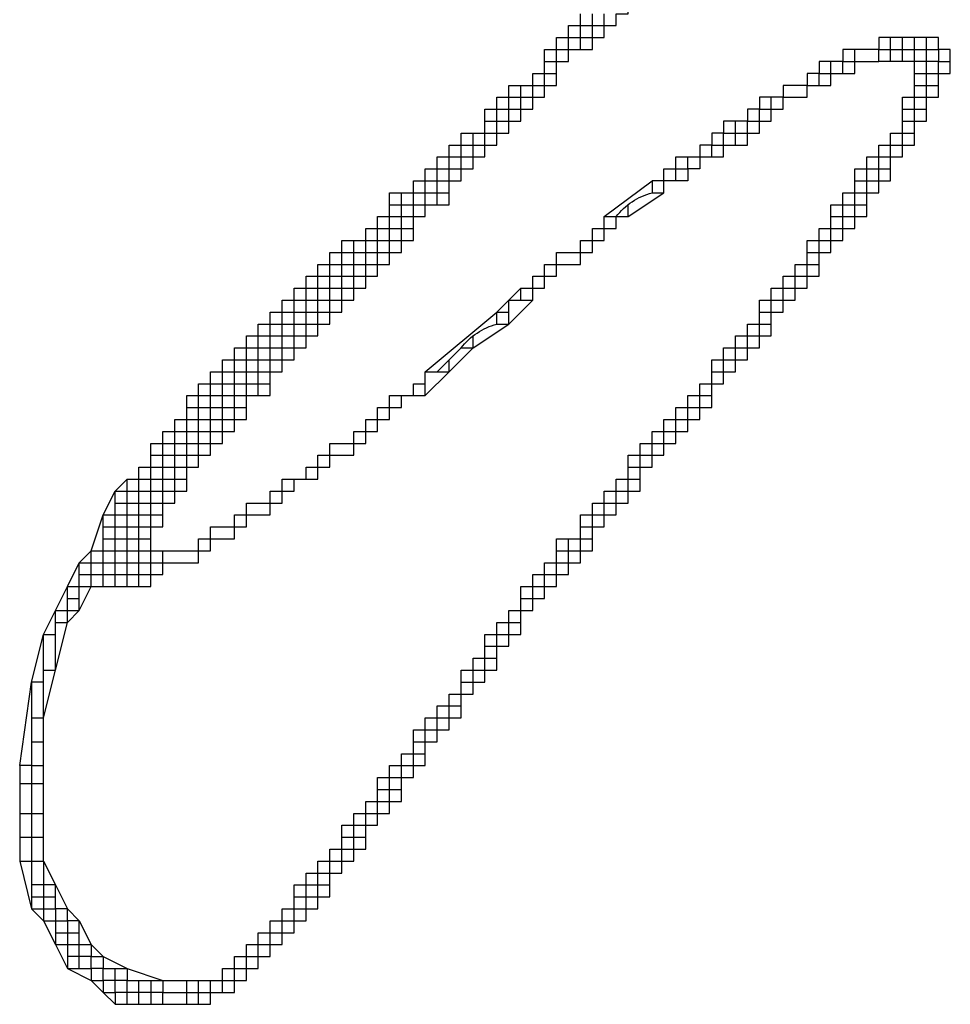
# Model space of a CAD drawing. Extents: x 1073267 to 3357714, y 298596 to 1101993.
# Drawn here: x 1612038 to 1612334, y 380882 to 381195 of the extents above; entities that cross this region are included whole.
import ezdxf

# ---------------------------------------------------------------- set-up
doc = ezdxf.new("R2010")
doc.units = 0
doc.header["$MEASUREMENT"] = 0
doc.layers.get('0').update_dxf_attribs({"linetype": 'CONTINUOUS'})
doc.layers.add('C-SHEET-TTLB', color=11, linetype='CONTINUOUS')

# ---------------------------------------------------------------- blocks, each defined once
blk = doc.blocks.new('钱宝留')
at = {"color": 211, "lineweight": 30}
for p, q in [((-52462.71, 1507376.37), (-52447.51, 1507387.77)), ((-52455.11, 1507376.37), (-52443.71, 1507383.97)), ((-52493.11, 1507349.77), (-52489.31, 1507353.57)), ((-52496.91, 1507345.97), (-52493.11, 1507349.77)), ((-52493.11, 1507342.17), (-52485.51, 1507349.77)), ((-52519.71, 1507326.97), (-52496.91, 1507345.97)), ((-52504.51, 1507334.57), (-52493.11, 1507342.17)), ((-52512.11, 1507326.97), (-52504.51, 1507334.57)), ((-52519.71, 1507319.37), (-52512.11, 1507326.97)), ((-52618.51, 1507288.97), (-52614.71, 1507292.77)), ((-52622.31, 1507281.37), (-52618.51, 1507288.97)), ((-52626.11, 1507269.97), (-52622.31, 1507281.37)), ((-52629.91, 1507266.17), (-52626.11, 1507269.97)), ((-52633.71, 1507258.57), (-52629.91, 1507266.17)), ((-52637.51, 1507250.97), (-52633.71, 1507258.57)), ((-52629.91, 1507250.97), (-52626.11, 1507258.57)), ((-52641.31, 1507243.37), (-52637.51, 1507250.97)), ((-52633.71, 1507247.17), (-52629.91, 1507250.97)), ((-52637.51, 1507231.97), (-52633.71, 1507247.17)), ((-52645.11, 1507228.17), (-52641.31, 1507243.37)), ((-52641.31, 1507216.77), (-52637.51, 1507231.97)), ((-52648.91, 1507201.57), (-52645.11, 1507228.17)), ((-52641.31, 1507171.17), (-52641.31, 1507216.77)), ((-52645.11, 1507209.17), (-52641.31, 1507209.17)), ((-52645.11, 1507201.57), (-52641.31, 1507201.57)), ((-52648.91, 1507195.87), (-52641.31, 1507195.87)), ((-52648.91, 1507186.37), (-52641.31, 1507186.37)), ((-52648.91, 1507178.77), (-52641.31, 1507178.77)), ((-52648.91, 1507171.17), (-52645.11, 1507155.97)), ((-52641.31, 1507171.17), (-52637.51, 1507163.57)), ((-52637.51, 1507163.57), (-52633.71, 1507155.97)), ((-52645.11, 1507155.97), (-52641.31, 1507152.17)), ((-52633.71, 1507155.97), (-52629.91, 1507152.17)), ((-52641.31, 1507152.17), (-52637.51, 1507144.57)), ((-52629.91, 1507152.17), (-52626.11, 1507144.57)), ((-52637.51, 1507144.57), (-52633.71, 1507136.97)), ((-52626.11, 1507144.57), (-52622.31, 1507140.77)), ((-52622.31, 1507140.77), (-52614.71, 1507136.97)), ((-52633.71, 1507136.97), (-52626.11, 1507133.17)), ((-52614.71, 1507136.97), (-52603.31, 1507133.17)), ((-52626.11, 1507133.17), (-52622.31, 1507129.37)), ((-52603.31, 1507133.17), (-52595.71, 1507133.17)), ((-52622.31, 1507129.37), (-52618.51, 1507125.57))]:
    blk.add_line(p, q, dxfattribs=at)
for points in [[(-52622.31, 1507258.57), (-52622.31, 1507262.37), (-52622.31, 1507266.17), (-52622.31, 1507269.97), (-52622.31, 1507273.77), (-52622.31, 1507277.57), (-52622.31, 1507281.37), (-52618.51, 1507281.37), (-52618.51, 1507285.17), (-52618.51, 1507288.97), (-52614.71, 1507288.97), (-52614.71, 1507292.77), (-52610.91, 1507292.77), (-52610.91, 1507296.57), (-52607.11, 1507296.57), (-52607.11, 1507300.37), (-52607.11, 1507304.17), (-52603.31, 1507304.17), (-52603.31, 1507307.97), (-52599.51, 1507307.97), (-52599.51, 1507311.77), (-52595.71, 1507311.77), (-52595.71, 1507315.57), (-52595.71, 1507319.37), (-52591.91, 1507319.37), (-52591.91, 1507323.17), (-52588.11, 1507323.17), (-52588.11, 1507326.97), (-52584.31, 1507326.97), (-52584.31, 1507330.77), (-52580.51, 1507330.77), (-52580.51, 1507334.57), (-52576.71, 1507334.57), (-52576.71, 1507338.37), (-52572.91, 1507338.37), (-52572.91, 1507342.17), (-52569.11, 1507342.17), (-52569.11, 1507345.97), (-52565.31, 1507345.97), (-52565.31, 1507349.77), (-52561.51, 1507349.77), (-52561.51, 1507353.57), (-52557.71, 1507353.57), (-52557.71, 1507357.37), (-52553.91, 1507357.37), (-52553.91, 1507361.17), (-52550.11, 1507361.17), (-52550.11, 1507364.97), (-52546.31, 1507364.97), (-52546.31, 1507368.77), (-52538.71, 1507368.77), (-52538.71, 1507372.57), (-52534.91, 1507372.57), (-52534.91, 1507376.37), (-52531.11, 1507376.37), (-52531.11, 1507380.17), (-52531.11, 1507383.97), (-52523.51, 1507383.97), (-52523.51, 1507387.77), (-52519.71, 1507387.77), (-52519.71, 1507391.57), (-52515.91, 1507391.57), (-52515.91, 1507395.37), (-52512.11, 1507395.37), (-52512.11, 1507399.17), (-52508.31, 1507399.17), (-52508.31, 1507402.97), (-52500.71, 1507402.97), (-52500.71, 1507406.77), (-52500.71, 1507410.57), (-52496.91, 1507410.57), (-52496.91, 1507414.37), (-52493.11, 1507414.37), (-52493.11, 1507418.17), (-52485.51, 1507418.17), (-52481.71, 1507418.17), (-52477.91, 1507418.17), (-52477.91, 1507421.97), (-52477.91, 1507425.77), (-52474.11, 1507425.77), (-52474.11, 1507429.57), (-52474.11, 1507433.37), (-52470.31, 1507433.37), (-52470.31, 1507437.17), (-52466.51, 1507437.17), (-52466.51, 1507440.97)], [(-52572.91, 1507319.37), (-52569.11, 1507319.37), (-52569.11, 1507323.17), (-52569.11, 1507326.97), (-52565.31, 1507326.97), (-52565.31, 1507330.77), (-52561.51, 1507330.77), (-52561.51, 1507334.57), (-52557.71, 1507334.57), (-52557.71, 1507338.37), (-52553.91, 1507338.37), (-52553.91, 1507342.17), (-52550.11, 1507342.17), (-52550.11, 1507345.97), (-52546.31, 1507345.97), (-52546.31, 1507349.77), (-52542.51, 1507349.77), (-52542.51, 1507353.57), (-52538.71, 1507353.57), (-52538.71, 1507357.37), (-52534.91, 1507357.37), (-52534.91, 1507361.17), (-52531.11, 1507361.17), (-52531.11, 1507364.97), (-52527.31, 1507364.97), (-52527.31, 1507368.77), (-52523.51, 1507368.77), (-52523.51, 1507372.57), (-52523.51, 1507376.37), (-52523.51, 1507380.17), (-52523.51, 1507383.97), (-52519.71, 1507383.97), (-52519.71, 1507387.77), (-52515.91, 1507387.77), (-52515.91, 1507391.57), (-52512.11, 1507391.57), (-52512.11, 1507395.37), (-52508.31, 1507395.37), (-52508.31, 1507399.17), (-52504.51, 1507399.17), (-52500.71, 1507399.17), (-52500.71, 1507402.97), (-52496.91, 1507402.97), (-52496.91, 1507406.77), (-52496.91, 1507410.57), (-52493.11, 1507410.57), (-52493.11, 1507414.37), (-52489.31, 1507414.37), (-52485.51, 1507414.37), (-52485.51, 1507418.17), (-52485.51, 1507421.97), (-52481.71, 1507421.97), (-52481.71, 1507425.77), (-52481.71, 1507429.57), (-52477.91, 1507429.57), (-52477.91, 1507433.37), (-52474.11, 1507433.37), (-52474.11, 1507437.17), (-52470.31, 1507437.17), (-52470.31, 1507440.97)], [(-52481.71, 1507425.77), (-52477.91, 1507425.77), (-52477.91, 1507429.57), (-52474.11, 1507429.57), (-52470.31, 1507429.57), (-52470.31, 1507433.37), (-52466.51, 1507433.37), (-52466.51, 1507437.17), (-52462.71, 1507437.17), (-52462.71, 1507440.97)], [(-52470.31, 1507429.57), (-52466.51, 1507429.57), (-52466.51, 1507433.37), (-52462.71, 1507433.37), (-52462.71, 1507437.17), (-52458.91, 1507437.17), (-52458.91, 1507440.97), (-52455.11, 1507440.97), (-52455.11, 1507444.77), (-52455.11, 1507448.57), (-52451.31, 1507448.57), (-52447.51, 1507448.57), (-52447.51, 1507452.37), (-52447.51, 1507456.17), (-52447.51, 1507459.97), (-52447.51, 1507463.77)], [(-52477.91, 1507269.97), (-52474.11, 1507269.97), (-52470.31, 1507269.97), (-52470.31, 1507273.77), (-52470.31, 1507277.57), (-52470.31, 1507281.37), (-52466.51, 1507281.37), (-52466.51, 1507285.17), (-52462.71, 1507285.17), (-52462.71, 1507288.97), (-52458.91, 1507288.97), (-52458.91, 1507292.77), (-52455.11, 1507292.77), (-52455.11, 1507296.57), (-52455.11, 1507300.37), (-52451.31, 1507300.37), (-52451.31, 1507304.17), (-52447.51, 1507304.17), (-52447.51, 1507307.97), (-52443.71, 1507307.97), (-52443.71, 1507311.77), (-52439.91, 1507311.77), (-52439.91, 1507315.57), (-52436.11, 1507315.57), (-52436.11, 1507319.37), (-52432.31, 1507319.37), (-52432.31, 1507323.17), (-52428.51, 1507323.17), (-52428.51, 1507326.97), (-52428.51, 1507330.77), (-52424.71, 1507330.77), (-52424.71, 1507334.57), (-52420.91, 1507334.57), (-52420.91, 1507338.37), (-52417.11, 1507338.37), (-52417.11, 1507342.17), (-52413.31, 1507342.17), (-52413.31, 1507345.97), (-52413.31, 1507349.77), (-52409.51, 1507349.77), (-52409.51, 1507353.57), (-52405.71, 1507353.57), (-52405.71, 1507357.37), (-52401.91, 1507357.37), (-52401.91, 1507361.17), (-52398.11, 1507361.17), (-52398.11, 1507364.97), (-52398.11, 1507368.77), (-52394.31, 1507368.77), (-52394.31, 1507372.57), (-52390.51, 1507372.57), (-52386.71, 1507372.57), (-52386.71, 1507376.37), (-52386.71, 1507380.17), (-52382.91, 1507380.17), (-52382.91, 1507383.97), (-52379.11, 1507383.97), (-52375.31, 1507383.97), (-52375.31, 1507387.77), (-52371.51, 1507387.77), (-52371.51, 1507391.57), (-52371.51, 1507395.37), (-52371.51, 1507399.17), (-52367.71, 1507399.17), (-52363.91, 1507399.17), (-52363.91, 1507402.97), (-52363.91, 1507406.77), (-52363.91, 1507410.57), (-52363.91, 1507414.37), (-52363.91, 1507418.17), (-52363.91, 1507421.97), (-52363.91, 1507425.77), (-52363.91, 1507429.57), (-52363.91, 1507433.37)], [(-52390.51, 1507376.37), (-52386.71, 1507376.37), (-52382.91, 1507376.37), (-52379.11, 1507376.37), (-52379.11, 1507380.17), (-52379.11, 1507383.97), (-52379.11, 1507387.77), (-52375.31, 1507387.77), (-52375.31, 1507391.57), (-52375.31, 1507395.37), (-52375.31, 1507399.17), (-52371.51, 1507399.17), (-52371.51, 1507402.97), (-52367.71, 1507402.97), (-52367.71, 1507406.77), (-52367.71, 1507410.57), (-52367.71, 1507414.37), (-52363.91, 1507414.37), (-52360.11, 1507414.37), (-52356.31, 1507414.37), (-52356.31, 1507418.17), (-52356.31, 1507421.97), (-52352.51, 1507421.97), (-52352.51, 1507425.77), (-52352.51, 1507429.57), (-52356.31, 1507429.57), (-52356.31, 1507433.37), (-52375.31, 1507433.37), (-52375.31, 1507429.57), (-52386.71, 1507429.57), (-52386.71, 1507425.77), (-52394.31, 1507425.77), (-52394.31, 1507421.97), (-52398.11, 1507421.97), (-52398.11, 1507418.17), (-52405.71, 1507418.17), (-52405.71, 1507414.37), (-52413.31, 1507414.37), (-52413.31, 1507410.57), (-52417.11, 1507410.57), (-52417.11, 1507406.77), (-52424.71, 1507406.77), (-52424.71, 1507402.97), (-52428.51, 1507402.97), (-52428.51, 1507399.17), (-52432.31, 1507399.17), (-52432.31, 1507395.37), (-52432.31, 1507391.57), (-52436.11, 1507391.57), (-52436.11, 1507387.77), (-52439.91, 1507387.77), (-52443.71, 1507387.77), (-52447.51, 1507387.77), (-52447.51, 1507383.97)], [(-52371.51, 1507425.77), (-52371.51, 1507429.57), (-52371.51, 1507433.37)], [(-52367.71, 1507425.77), (-52367.71, 1507429.57), (-52367.71, 1507433.37)], [(-52367.71, 1507406.77), (-52363.91, 1507406.77), (-52360.11, 1507406.77), (-52360.11, 1507410.57), (-52360.11, 1507414.37), (-52360.11, 1507418.17), (-52360.11, 1507421.97), (-52360.11, 1507425.77), (-52360.11, 1507429.57), (-52360.11, 1507433.37)], [(-52386.71, 1507421.97), (-52386.71, 1507425.77), (-52382.91, 1507425.77), (-52382.91, 1507429.57)], [(-52394.31, 1507418.17), (-52394.31, 1507421.97), (-52390.51, 1507421.97), (-52390.51, 1507425.77)], [(-52363.91, 1507421.97), (-52360.11, 1507421.97), (-52356.31, 1507421.97), (-52356.31, 1507425.77), (-52360.11, 1507425.77), (-52363.91, 1507425.77), (-52367.71, 1507425.77), (-52371.51, 1507425.77), (-52375.31, 1507425.77)], [(-52515.91, 1507380.17), (-52512.11, 1507380.17), (-52512.11, 1507383.97), (-52512.11, 1507387.77), (-52508.31, 1507387.77), (-52508.31, 1507391.57), (-52504.51, 1507391.57), (-52504.51, 1507395.37), (-52500.71, 1507395.37), (-52500.71, 1507399.17), (-52496.91, 1507399.17), (-52496.91, 1507402.97), (-52493.11, 1507402.97), (-52493.11, 1507406.77), (-52489.31, 1507406.77), (-52489.31, 1507410.57), (-52485.51, 1507410.57), (-52485.51, 1507414.37), (-52481.71, 1507414.37), (-52481.71, 1507418.17), (-52481.71, 1507421.97), (-52477.91, 1507421.97)], [(-52500.71, 1507406.77), (-52496.91, 1507406.77), (-52493.11, 1507406.77), (-52493.11, 1507410.57), (-52489.31, 1507410.57), (-52489.31, 1507414.37), (-52489.31, 1507418.17)], [(-52363.91, 1507418.17), (-52360.11, 1507418.17), (-52356.31, 1507418.17)], [(-52428.51, 1507395.37), (-52428.51, 1507399.17), (-52424.71, 1507399.17), (-52420.91, 1507399.17), (-52417.11, 1507399.17), (-52417.11, 1507402.97), (-52417.11, 1507406.77), (-52413.31, 1507406.77), (-52413.31, 1507410.57), (-52409.51, 1507410.57), (-52409.51, 1507414.37)], [(-52367.71, 1507410.57), (-52363.91, 1507410.57), (-52360.11, 1507410.57)], [(-52420.91, 1507399.17), (-52420.91, 1507402.97), (-52420.91, 1507406.77)], [(-52618.51, 1507258.57), (-52618.51, 1507262.37), (-52618.51, 1507266.17), (-52618.51, 1507269.97), (-52618.51, 1507273.77), (-52618.51, 1507277.57), (-52618.51, 1507281.37), (-52614.71, 1507281.37), (-52614.71, 1507285.17), (-52614.71, 1507288.97), (-52610.91, 1507288.97), (-52610.91, 1507292.77), (-52607.11, 1507292.77), (-52607.11, 1507296.57), (-52603.31, 1507296.57), (-52603.31, 1507300.37), (-52603.31, 1507304.17), (-52599.51, 1507304.17), (-52599.51, 1507307.97), (-52595.71, 1507307.97), (-52595.71, 1507311.77), (-52591.91, 1507311.77), (-52591.91, 1507315.57), (-52591.91, 1507319.37), (-52588.11, 1507319.37), (-52588.11, 1507323.17), (-52584.31, 1507323.17), (-52584.31, 1507326.97), (-52580.51, 1507326.97), (-52580.51, 1507330.77), (-52576.71, 1507330.77), (-52576.71, 1507334.57), (-52572.91, 1507334.57), (-52572.91, 1507338.37), (-52569.11, 1507338.37), (-52569.11, 1507342.17), (-52565.31, 1507342.17), (-52565.31, 1507345.97), (-52561.51, 1507345.97), (-52561.51, 1507349.77), (-52557.71, 1507349.77), (-52557.71, 1507353.57), (-52553.91, 1507353.57), (-52553.91, 1507357.37), (-52550.11, 1507357.37), (-52550.11, 1507361.17), (-52546.31, 1507361.17), (-52546.31, 1507364.97), (-52542.51, 1507364.97), (-52538.71, 1507364.97), (-52538.71, 1507368.77), (-52534.91, 1507368.77), (-52534.91, 1507372.57), (-52531.11, 1507372.57), (-52531.11, 1507376.37), (-52527.31, 1507376.37), (-52523.51, 1507376.37), (-52519.71, 1507376.37), (-52519.71, 1507380.17), (-52519.71, 1507383.97), (-52515.91, 1507383.97), (-52515.91, 1507387.77), (-52512.11, 1507387.77), (-52512.11, 1507391.57), (-52508.31, 1507391.57), (-52508.31, 1507395.37), (-52504.51, 1507395.37), (-52504.51, 1507399.17), (-52504.51, 1507402.97)], [(-52428.51, 1507326.97), (-52424.71, 1507326.97), (-52424.71, 1507330.77), (-52420.91, 1507330.77), (-52420.91, 1507334.57), (-52417.11, 1507334.57), (-52417.11, 1507338.37), (-52413.31, 1507338.37), (-52409.51, 1507338.37), (-52409.51, 1507342.17), (-52409.51, 1507345.97), (-52409.51, 1507349.77), (-52405.71, 1507349.77), (-52405.71, 1507353.57), (-52401.91, 1507353.57), (-52401.91, 1507357.37), (-52398.11, 1507357.37), (-52394.31, 1507357.37), (-52394.31, 1507361.17), (-52394.31, 1507364.97), (-52394.31, 1507368.77), (-52390.51, 1507368.77), (-52390.51, 1507372.57), (-52390.51, 1507376.37), (-52390.51, 1507380.17), (-52386.71, 1507380.17), (-52386.71, 1507383.97), (-52382.91, 1507383.97), (-52382.91, 1507387.77), (-52382.91, 1507391.57), (-52379.11, 1507391.57), (-52379.11, 1507395.37), (-52375.31, 1507395.37), (-52371.51, 1507395.37), (-52367.71, 1507395.37), (-52367.71, 1507399.17), (-52367.71, 1507402.97), (-52363.91, 1507402.97)], [(-52439.91, 1507387.77), (-52439.91, 1507391.57), (-52436.11, 1507391.57), (-52436.11, 1507395.37)], [(-52382.91, 1507387.77), (-52379.11, 1507387.77), (-52379.11, 1507391.57), (-52375.31, 1507391.57), (-52371.51, 1507391.57)], [(-52610.91, 1507258.57), (-52610.91, 1507262.37), (-52610.91, 1507266.17), (-52610.91, 1507269.97), (-52610.91, 1507273.77), (-52610.91, 1507277.57), (-52610.91, 1507281.37), (-52607.11, 1507281.37), (-52607.11, 1507285.17), (-52607.11, 1507288.97), (-52603.31, 1507288.97), (-52603.31, 1507292.77), (-52599.51, 1507292.77), (-52599.51, 1507296.57), (-52595.71, 1507296.57), (-52595.71, 1507300.37), (-52595.71, 1507304.17), (-52591.91, 1507304.17), (-52591.91, 1507307.97), (-52588.11, 1507307.97), (-52588.11, 1507311.77), (-52584.31, 1507311.77), (-52584.31, 1507315.57), (-52584.31, 1507319.37), (-52580.51, 1507319.37), (-52580.51, 1507323.17), (-52576.71, 1507323.17), (-52576.71, 1507326.97), (-52572.91, 1507326.97), (-52572.91, 1507330.77), (-52569.11, 1507330.77), (-52569.11, 1507334.57), (-52565.31, 1507334.57), (-52565.31, 1507338.37), (-52561.51, 1507338.37), (-52561.51, 1507342.17), (-52557.71, 1507342.17), (-52557.71, 1507345.97), (-52553.91, 1507345.97), (-52553.91, 1507349.77), (-52550.11, 1507349.77), (-52550.11, 1507353.57), (-52546.31, 1507353.57), (-52546.31, 1507357.37), (-52542.51, 1507357.37), (-52538.71, 1507357.37), (-52538.71, 1507361.17), (-52534.91, 1507361.17), (-52534.91, 1507364.97), (-52531.11, 1507364.97), (-52531.11, 1507368.77), (-52527.31, 1507368.77), (-52527.31, 1507372.57), (-52527.31, 1507376.37), (-52527.31, 1507380.17), (-52527.31, 1507383.97)], [(-52531.11, 1507380.17), (-52527.31, 1507380.17), (-52523.51, 1507380.17), (-52519.71, 1507380.17), (-52515.91, 1507380.17), (-52515.91, 1507383.97), (-52512.11, 1507383.97)], [(-52489.31, 1507349.77), (-52489.31, 1507353.57), (-52485.51, 1507353.57), (-52485.51, 1507357.37), (-52481.71, 1507357.37), (-52481.71, 1507361.17), (-52477.91, 1507361.17), (-52474.11, 1507361.17), (-52470.31, 1507361.17), (-52470.31, 1507364.97), (-52466.51, 1507364.97), (-52466.51, 1507368.77), (-52462.71, 1507368.77), (-52462.71, 1507372.57), (-52458.91, 1507372.57), (-52458.91, 1507376.37), (-52455.11, 1507376.37), (-52455.11, 1507380.17)], [(-52398.11, 1507364.97), (-52394.31, 1507364.97), (-52390.51, 1507364.97), (-52390.51, 1507368.77), (-52386.71, 1507368.77), (-52386.71, 1507372.57), (-52382.91, 1507372.57), (-52382.91, 1507376.37), (-52382.91, 1507380.17), (-52379.11, 1507380.17)], [(-52614.71, 1507258.57), (-52614.71, 1507262.37), (-52614.71, 1507266.17), (-52614.71, 1507269.97), (-52614.71, 1507273.77), (-52614.71, 1507277.57), (-52614.71, 1507281.37), (-52610.91, 1507281.37), (-52610.91, 1507285.17), (-52610.91, 1507288.97), (-52607.11, 1507288.97), (-52607.11, 1507292.77), (-52603.31, 1507292.77), (-52603.31, 1507296.57), (-52599.51, 1507296.57), (-52599.51, 1507300.37), (-52599.51, 1507304.17), (-52595.71, 1507304.17), (-52595.71, 1507307.97), (-52591.91, 1507307.97), (-52591.91, 1507311.77), (-52588.11, 1507311.77), (-52588.11, 1507315.57), (-52588.11, 1507319.37), (-52584.31, 1507319.37), (-52584.31, 1507323.17), (-52580.51, 1507323.17), (-52580.51, 1507326.97), (-52576.71, 1507326.97), (-52576.71, 1507330.77), (-52572.91, 1507330.77), (-52572.91, 1507334.57), (-52569.11, 1507334.57), (-52569.11, 1507338.37), (-52565.31, 1507338.37), (-52565.31, 1507342.17), (-52561.51, 1507342.17), (-52561.51, 1507345.97), (-52557.71, 1507345.97), (-52557.71, 1507349.77), (-52553.91, 1507349.77), (-52553.91, 1507353.57), (-52550.11, 1507353.57), (-52550.11, 1507357.37), (-52546.31, 1507357.37), (-52546.31, 1507361.17), (-52542.51, 1507361.17), (-52538.71, 1507361.17), (-52538.71, 1507364.97), (-52534.91, 1507364.97), (-52534.91, 1507368.77), (-52531.11, 1507368.77), (-52531.11, 1507372.57), (-52527.31, 1507372.57), (-52523.51, 1507372.57)], [(-52607.11, 1507300.37), (-52603.31, 1507300.37), (-52599.51, 1507300.37), (-52595.71, 1507300.37), (-52591.91, 1507300.37), (-52591.91, 1507304.17), (-52588.11, 1507304.17), (-52588.11, 1507307.97), (-52584.31, 1507307.97), (-52584.31, 1507311.77), (-52580.51, 1507311.77), (-52580.51, 1507315.57), (-52580.51, 1507319.37), (-52576.71, 1507319.37), (-52576.71, 1507323.17), (-52572.91, 1507323.17), (-52572.91, 1507326.97), (-52569.11, 1507326.97), (-52569.11, 1507330.77), (-52565.31, 1507330.77), (-52565.31, 1507334.57), (-52561.51, 1507334.57), (-52561.51, 1507338.37), (-52557.71, 1507338.37), (-52557.71, 1507342.17), (-52553.91, 1507342.17), (-52553.91, 1507345.97), (-52550.11, 1507345.97), (-52550.11, 1507349.77), (-52546.31, 1507349.77), (-52546.31, 1507353.57), (-52542.51, 1507353.57), (-52542.51, 1507357.37), (-52542.51, 1507361.17), (-52542.51, 1507364.97), (-52542.51, 1507368.77)], [(-52413.31, 1507345.97), (-52409.51, 1507345.97), (-52405.71, 1507345.97), (-52405.71, 1507349.77), (-52401.91, 1507349.77), (-52401.91, 1507353.57), (-52398.11, 1507353.57), (-52398.11, 1507357.37), (-52398.11, 1507361.17), (-52394.31, 1507361.17)], [(-52496.91, 1507342.17), (-52496.91, 1507345.97), (-52493.11, 1507345.97)], [(-52508.31, 1507228.17), (-52504.51, 1507228.17), (-52504.51, 1507231.97), (-52500.71, 1507231.97), (-52496.91, 1507231.97), (-52496.91, 1507235.77), (-52496.91, 1507239.57), (-52496.91, 1507243.37), (-52493.11, 1507243.37), (-52489.31, 1507243.37), (-52489.31, 1507247.17), (-52489.31, 1507250.97), (-52485.51, 1507250.97), (-52485.51, 1507254.77), (-52481.71, 1507254.77), (-52481.71, 1507258.57), (-52477.91, 1507258.57), (-52477.91, 1507262.37), (-52474.11, 1507262.37), (-52474.11, 1507266.17), (-52470.31, 1507266.17), (-52470.31, 1507269.97), (-52466.51, 1507269.97), (-52466.51, 1507273.77), (-52466.51, 1507277.57), (-52466.51, 1507281.37), (-52462.71, 1507281.37), (-52462.71, 1507285.17), (-52458.91, 1507285.17), (-52458.91, 1507288.97), (-52455.11, 1507288.97), (-52451.31, 1507288.97), (-52451.31, 1507292.77), (-52451.31, 1507296.57), (-52451.31, 1507300.37), (-52447.51, 1507300.37), (-52447.51, 1507304.17), (-52443.71, 1507304.17), (-52443.71, 1507307.97), (-52439.91, 1507307.97), (-52439.91, 1507311.77), (-52436.11, 1507311.77), (-52436.11, 1507315.57), (-52432.31, 1507315.57), (-52428.51, 1507315.57), (-52428.51, 1507319.37), (-52428.51, 1507323.17), (-52424.71, 1507323.17), (-52424.71, 1507326.97), (-52420.91, 1507326.97), (-52420.91, 1507330.77), (-52417.11, 1507330.77), (-52417.11, 1507334.57), (-52413.31, 1507334.57), (-52413.31, 1507338.37), (-52413.31, 1507342.17), (-52409.51, 1507342.17)], [(-52557.71, 1507292.77), (-52553.91, 1507292.77), (-52553.91, 1507296.57), (-52550.11, 1507296.57), (-52550.11, 1507300.37), (-52550.11, 1507304.17), (-52542.51, 1507304.17), (-52542.51, 1507307.97), (-52538.71, 1507307.97), (-52538.71, 1507311.77), (-52534.91, 1507311.77), (-52534.91, 1507315.57), (-52531.11, 1507315.57), (-52531.11, 1507319.37), (-52523.51, 1507319.37), (-52519.71, 1507319.37), (-52519.71, 1507323.17), (-52519.71, 1507326.97), (-52515.91, 1507326.97), (-52508.31, 1507334.57), (-52504.51, 1507334.57), (-52504.51, 1507338.37)], [(-52515.91, 1507326.97), (-52512.11, 1507326.97), (-52512.11, 1507330.77)], [(-52633.71, 1507254.77), (-52629.91, 1507254.77), (-52629.91, 1507258.57), (-52626.11, 1507258.57), (-52626.11, 1507262.37), (-52622.31, 1507262.37), (-52618.51, 1507262.37), (-52614.71, 1507262.37), (-52610.91, 1507262.37), (-52607.11, 1507262.37), (-52607.11, 1507266.17), (-52607.11, 1507269.97), (-52607.11, 1507273.77), (-52607.11, 1507277.57), (-52603.31, 1507277.57), (-52603.31, 1507281.37), (-52603.31, 1507285.17), (-52603.31, 1507288.97), (-52599.51, 1507288.97), (-52595.71, 1507288.97), (-52595.71, 1507292.77), (-52595.71, 1507296.57), (-52591.91, 1507296.57), (-52591.91, 1507300.37), (-52588.11, 1507300.37), (-52588.11, 1507304.17), (-52584.31, 1507304.17), (-52584.31, 1507307.97), (-52580.51, 1507307.97), (-52580.51, 1507311.77), (-52576.71, 1507311.77), (-52576.71, 1507315.57), (-52576.71, 1507319.37), (-52572.91, 1507319.37), (-52572.91, 1507323.17), (-52569.11, 1507323.17)], [(-52523.51, 1507319.37), (-52523.51, 1507323.17), (-52519.71, 1507323.17)], [(-52629.91, 1507262.37), (-52626.11, 1507262.37), (-52626.11, 1507266.17), (-52622.31, 1507266.17), (-52618.51, 1507266.17), (-52614.71, 1507266.17), (-52610.91, 1507266.17), (-52607.11, 1507266.17), (-52603.31, 1507266.17), (-52599.51, 1507266.17), (-52595.71, 1507266.17), (-52591.91, 1507266.17), (-52591.91, 1507269.97), (-52588.11, 1507269.97), (-52588.11, 1507273.77), (-52588.11, 1507277.57), (-52580.51, 1507277.57), (-52576.71, 1507277.57), (-52576.71, 1507281.37), (-52576.71, 1507285.17), (-52569.11, 1507285.17), (-52569.11, 1507288.97), (-52565.31, 1507288.97), (-52565.31, 1507292.77), (-52557.71, 1507292.77), (-52557.71, 1507296.57), (-52553.91, 1507296.57), (-52553.91, 1507300.37), (-52550.11, 1507300.37), (-52546.31, 1507300.37), (-52542.51, 1507300.37), (-52542.51, 1507304.17), (-52538.71, 1507304.17), (-52538.71, 1507307.97), (-52534.91, 1507307.97), (-52534.91, 1507311.77), (-52531.11, 1507311.77), (-52531.11, 1507315.57), (-52527.31, 1507315.57), (-52527.31, 1507319.37)], [(-52455.11, 1507296.57), (-52451.31, 1507296.57), (-52447.51, 1507296.57), (-52447.51, 1507300.37), (-52443.71, 1507300.37), (-52443.71, 1507304.17), (-52439.91, 1507304.17), (-52439.91, 1507307.97), (-52436.11, 1507307.97), (-52436.11, 1507311.77), (-52432.31, 1507311.77), (-52432.31, 1507315.57), (-52432.31, 1507319.37), (-52428.51, 1507319.37)], [(-52595.71, 1507315.57), (-52591.91, 1507315.57), (-52588.11, 1507315.57), (-52584.31, 1507315.57), (-52580.51, 1507315.57), (-52576.71, 1507315.57)], [(-52645.11, 1507216.77), (-52641.31, 1507216.77), (-52641.31, 1507220.57), (-52641.31, 1507224.37), (-52641.31, 1507228.17), (-52641.31, 1507231.97), (-52637.51, 1507231.97), (-52637.51, 1507235.77), (-52637.51, 1507239.57), (-52637.51, 1507243.37), (-52637.51, 1507247.17), (-52637.51, 1507250.97), (-52633.71, 1507250.97), (-52633.71, 1507254.77), (-52633.71, 1507258.57), (-52629.91, 1507258.57), (-52629.91, 1507262.37), (-52629.91, 1507266.17), (-52626.11, 1507266.17), (-52626.11, 1507269.97), (-52622.31, 1507269.97), (-52618.51, 1507269.97), (-52614.71, 1507269.97), (-52610.91, 1507269.97), (-52607.11, 1507269.97), (-52591.91, 1507269.97), (-52591.91, 1507273.77), (-52588.11, 1507273.77), (-52584.31, 1507273.77), (-52580.51, 1507273.77), (-52580.51, 1507277.57), (-52580.51, 1507281.37), (-52576.71, 1507281.37), (-52572.91, 1507281.37), (-52569.11, 1507281.37), (-52569.11, 1507285.17), (-52565.31, 1507285.17), (-52565.31, 1507288.97), (-52561.51, 1507288.97), (-52561.51, 1507292.77)], [(-52618.51, 1507285.17), (-52614.71, 1507285.17), (-52610.91, 1507285.17), (-52607.11, 1507285.17), (-52603.31, 1507285.17), (-52599.51, 1507285.17), (-52599.51, 1507288.97), (-52599.51, 1507292.77), (-52595.71, 1507292.77)], [(-52470.31, 1507277.57), (-52466.51, 1507277.57), (-52462.71, 1507277.57), (-52462.71, 1507281.37), (-52458.91, 1507281.37), (-52458.91, 1507285.17), (-52455.11, 1507285.17), (-52455.11, 1507288.97), (-52455.11, 1507292.77), (-52451.31, 1507292.77)], [(-52622.31, 1507277.57), (-52618.51, 1507277.57), (-52614.71, 1507277.57), (-52610.91, 1507277.57), (-52607.11, 1507277.57), (-52607.11, 1507281.37), (-52603.31, 1507281.37)], [(-52641.31, 1507228.17), (-52645.11, 1507228.17), (-52645.11, 1507224.37), (-52645.11, 1507220.57), (-52645.11, 1507216.77), (-52645.11, 1507201.57), (-52645.11, 1507197.77), (-52645.11, 1507193.97), (-52645.11, 1507190.17), (-52645.11, 1507186.37), (-52645.11, 1507182.57), (-52645.11, 1507178.77), (-52645.11, 1507174.97), (-52645.11, 1507171.17), (-52645.11, 1507167.37), (-52645.11, 1507163.57), (-52645.11, 1507159.77), (-52645.11, 1507155.97), (-52641.31, 1507155.97), (-52637.51, 1507155.97), (-52637.51, 1507152.17), (-52633.71, 1507152.17), (-52633.71, 1507148.37), (-52633.71, 1507144.57), (-52629.91, 1507144.57), (-52626.11, 1507144.57), (-52626.11, 1507140.77), (-52622.31, 1507140.77), (-52622.31, 1507136.97), (-52614.71, 1507136.97), (-52614.71, 1507133.17), (-52603.31, 1507133.17), (-52603.31, 1507129.37), (-52595.71, 1507129.37), (-52595.71, 1507133.17), (-52584.31, 1507133.17), (-52580.51, 1507133.17), (-52580.51, 1507136.97), (-52576.71, 1507136.97), (-52576.71, 1507140.77), (-52572.91, 1507140.77), (-52572.91, 1507144.57), (-52569.11, 1507144.57), (-52569.11, 1507148.37), (-52565.31, 1507148.37), (-52565.31, 1507152.17), (-52561.51, 1507152.17), (-52561.51, 1507155.97), (-52557.71, 1507155.97), (-52557.71, 1507159.77), (-52553.91, 1507159.77), (-52550.11, 1507159.77), (-52550.11, 1507163.57), (-52550.11, 1507167.37), (-52550.11, 1507171.17), (-52546.31, 1507171.17), (-52546.31, 1507174.97), (-52542.51, 1507174.97), (-52542.51, 1507178.77), (-52542.51, 1507182.57), (-52538.71, 1507182.57), (-52534.91, 1507182.57), (-52534.91, 1507186.37), (-52534.91, 1507190.17), (-52531.11, 1507190.17), (-52531.11, 1507193.97), (-52531.11, 1507197.77), (-52527.31, 1507197.77), (-52527.31, 1507201.57), (-52523.51, 1507201.57), (-52519.71, 1507201.57), (-52519.71, 1507205.37), (-52519.71, 1507209.17), (-52519.71, 1507212.97), (-52515.91, 1507212.97), (-52515.91, 1507216.77), (-52512.11, 1507216.77), (-52508.31, 1507216.77), (-52508.31, 1507220.57), (-52508.31, 1507224.37), (-52508.31, 1507228.17), (-52508.31, 1507231.97), (-52504.51, 1507231.97), (-52504.51, 1507235.77), (-52500.71, 1507235.77), (-52500.71, 1507239.57), (-52500.71, 1507243.37), (-52496.91, 1507243.37), (-52496.91, 1507247.17), (-52493.11, 1507247.17), (-52493.11, 1507250.97), (-52489.31, 1507250.97), (-52489.31, 1507254.77), (-52489.31, 1507258.57), (-52485.51, 1507258.57), (-52485.51, 1507262.37), (-52481.71, 1507262.37), (-52481.71, 1507266.17), (-52477.91, 1507266.17), (-52477.91, 1507269.97), (-52477.91, 1507273.77), (-52470.31, 1507273.77), (-52466.51, 1507273.77)], [(-52622.31, 1507273.77), (-52618.51, 1507273.77), (-52614.71, 1507273.77), (-52610.91, 1507273.77), (-52607.11, 1507273.77)], [(-52489.31, 1507254.77), (-52485.51, 1507254.77), (-52485.51, 1507258.57), (-52481.71, 1507258.57), (-52481.71, 1507262.37), (-52477.91, 1507262.37), (-52477.91, 1507266.17), (-52474.11, 1507266.17), (-52474.11, 1507269.97), (-52474.11, 1507273.77)], [(-52626.11, 1507258.57), (-52622.31, 1507258.57), (-52618.51, 1507258.57), (-52614.71, 1507258.57), (-52610.91, 1507258.57), (-52607.11, 1507258.57), (-52607.11, 1507262.37), (-52603.31, 1507262.37), (-52603.31, 1507266.17), (-52603.31, 1507269.97)], [(-52637.51, 1507247.17), (-52633.71, 1507247.17), (-52633.71, 1507250.97), (-52629.91, 1507250.97), (-52629.91, 1507254.77)], [(-52500.71, 1507239.57), (-52496.91, 1507239.57), (-52493.11, 1507239.57), (-52493.11, 1507243.37), (-52493.11, 1507247.17), (-52489.31, 1507247.17)], [(-52641.31, 1507231.97), (-52641.31, 1507235.77), (-52641.31, 1507239.57), (-52641.31, 1507243.37), (-52637.51, 1507243.37)], [(-52584.31, 1507129.37), (-52584.31, 1507133.17), (-52584.31, 1507136.97), (-52580.51, 1507136.97), (-52580.51, 1507140.77), (-52576.71, 1507140.77), (-52576.71, 1507144.57), (-52572.91, 1507144.57), (-52572.91, 1507148.37), (-52569.11, 1507148.37), (-52569.11, 1507152.17), (-52565.31, 1507152.17), (-52565.31, 1507155.97), (-52561.51, 1507155.97), (-52561.51, 1507159.77), (-52561.51, 1507163.57), (-52557.71, 1507163.57), (-52557.71, 1507167.37), (-52553.91, 1507167.37), (-52553.91, 1507171.17), (-52550.11, 1507171.17), (-52550.11, 1507174.97), (-52546.31, 1507174.97), (-52546.31, 1507178.77), (-52546.31, 1507182.57), (-52542.51, 1507182.57), (-52542.51, 1507186.37), (-52538.71, 1507186.37), (-52538.71, 1507190.17), (-52534.91, 1507190.17), (-52534.91, 1507193.97), (-52534.91, 1507197.77), (-52531.11, 1507197.77), (-52531.11, 1507201.57), (-52527.31, 1507201.57), (-52527.31, 1507205.37), (-52523.51, 1507205.37), (-52523.51, 1507209.17), (-52523.51, 1507212.97), (-52519.71, 1507212.97), (-52519.71, 1507216.77), (-52515.91, 1507216.77), (-52515.91, 1507220.57), (-52512.11, 1507220.57), (-52512.11, 1507224.37), (-52508.31, 1507224.37), (-52504.51, 1507224.37), (-52504.51, 1507228.17), (-52500.71, 1507228.17), (-52500.71, 1507231.97), (-52500.71, 1507235.77), (-52496.91, 1507235.77)], [(-52523.51, 1507209.17), (-52519.71, 1507209.17), (-52515.91, 1507209.17), (-52515.91, 1507212.97), (-52512.11, 1507212.97), (-52512.11, 1507216.77), (-52512.11, 1507220.57), (-52508.31, 1507220.57)], [(-52561.51, 1507159.77), (-52557.71, 1507159.77), (-52557.71, 1507163.57), (-52553.91, 1507163.57), (-52553.91, 1507167.37), (-52550.11, 1507167.37), (-52546.31, 1507167.37), (-52546.31, 1507171.17), (-52542.51, 1507171.17), (-52542.51, 1507174.97), (-52538.71, 1507174.97), (-52538.71, 1507178.77), (-52538.71, 1507182.57), (-52538.71, 1507186.37), (-52534.91, 1507186.37), (-52531.11, 1507186.37), (-52531.11, 1507190.17), (-52527.31, 1507190.17), (-52527.31, 1507193.97), (-52527.31, 1507197.77), (-52523.51, 1507197.77), (-52523.51, 1507201.57), (-52523.51, 1507205.37), (-52519.71, 1507205.37)], [(-52645.11, 1507201.57), (-52648.91, 1507201.57), (-52648.91, 1507197.77), (-52648.91, 1507193.97), (-52648.91, 1507190.17), (-52648.91, 1507186.37), (-52648.91, 1507182.57), (-52648.91, 1507178.77), (-52648.91, 1507174.97), (-52648.91, 1507171.17), (-52645.11, 1507171.17), (-52641.31, 1507171.17), (-52641.31, 1507167.37), (-52641.31, 1507163.57), (-52641.31, 1507159.77), (-52641.31, 1507155.97), (-52641.31, 1507152.17), (-52637.51, 1507152.17), (-52637.51, 1507148.37), (-52637.51, 1507144.57), (-52633.71, 1507144.57), (-52633.71, 1507140.77), (-52633.71, 1507136.97), (-52629.91, 1507136.97), (-52626.11, 1507136.97), (-52626.11, 1507133.17), (-52622.31, 1507133.17), (-52622.31, 1507129.37), (-52618.51, 1507129.37), (-52618.51, 1507125.57), (-52614.71, 1507125.57), (-52610.91, 1507125.57), (-52607.11, 1507125.57)], [(-52534.91, 1507193.97), (-52531.11, 1507193.97), (-52527.31, 1507193.97)], [(-52546.31, 1507178.77), (-52542.51, 1507178.77), (-52538.71, 1507178.77)], [(-52629.91, 1507136.97), (-52629.91, 1507140.77), (-52629.91, 1507144.57), (-52629.91, 1507148.37), (-52629.91, 1507152.17), (-52633.71, 1507152.17), (-52633.71, 1507155.97), (-52637.51, 1507155.97), (-52637.51, 1507159.77), (-52637.51, 1507163.57), (-52641.31, 1507163.57), (-52645.11, 1507163.57)], [(-52595.71, 1507125.57), (-52595.71, 1507129.37), (-52591.91, 1507129.37), (-52588.11, 1507129.37), (-52584.31, 1507129.37), (-52580.51, 1507129.37), (-52580.51, 1507133.17), (-52576.71, 1507133.17), (-52576.71, 1507136.97), (-52572.91, 1507136.97), (-52572.91, 1507140.77), (-52569.11, 1507140.77), (-52569.11, 1507144.57), (-52565.31, 1507144.57), (-52565.31, 1507148.37), (-52561.51, 1507148.37), (-52561.51, 1507152.17), (-52557.71, 1507152.17), (-52557.71, 1507155.97), (-52553.91, 1507155.97), (-52553.91, 1507159.77), (-52553.91, 1507163.57), (-52550.11, 1507163.57)], [(-52645.11, 1507159.77), (-52641.31, 1507159.77), (-52637.51, 1507159.77)], [(-52637.51, 1507148.37), (-52633.71, 1507148.37), (-52629.91, 1507148.37)], [(-52607.11, 1507133.17), (-52607.11, 1507129.37), (-52607.11, 1507125.57), (-52603.31, 1507125.57), (-52603.31, 1507129.37), (-52607.11, 1507129.37), (-52610.91, 1507129.37), (-52614.71, 1507129.37), (-52614.71, 1507133.17), (-52618.51, 1507133.17), (-52622.31, 1507133.17), (-52622.31, 1507136.97), (-52626.11, 1507136.97), (-52626.11, 1507140.77), (-52629.91, 1507140.77), (-52633.71, 1507140.77)], [(-52614.71, 1507125.57), (-52614.71, 1507129.37), (-52618.51, 1507129.37), (-52618.51, 1507133.17), (-52618.51, 1507136.97)], [(-52610.91, 1507125.57), (-52610.91, 1507129.37), (-52610.91, 1507133.17)], [(-52603.31, 1507125.57), (-52599.51, 1507125.57), (-52595.71, 1507125.57), (-52591.91, 1507125.57), (-52588.11, 1507125.57), (-52588.11, 1507129.37), (-52588.11, 1507133.17)], [(-52591.91, 1507125.57), (-52591.91, 1507129.37), (-52591.91, 1507133.17)]]:
    blk.add_lwpolyline(points, dxfattribs=at)
blk.add_lwpolyline([(-52508.31, 1507334.57, -0.165178), (-52496.91, 1507342.17), (-52493.11, 1507342.17), (-52493.11, 1507345.97), (-52493.11, 1507349.77), (-52489.31, 1507349.77), (-52485.51, 1507349.77), (-52485.51, 1507353.57), (-52481.71, 1507353.57), (-52481.71, 1507357.37), (-52477.91, 1507357.37), (-52477.91, 1507361.17), (-52477.91, 1507364.97), (-52470.31, 1507364.97), (-52470.31, 1507368.77), (-52466.51, 1507368.77), (-52466.51, 1507372.57), (-52462.71, 1507372.57), (-52462.71, 1507376.37), (-52458.91, 1507376.37, -0.165178), (-52447.51, 1507383.97), (-52443.71, 1507383.97), (-52443.71, 1507387.77), (-52443.71, 1507391.57), (-52439.91, 1507391.57), (-52439.91, 1507395.37), (-52432.31, 1507395.37), (-52428.51, 1507395.37), (-52424.71, 1507395.37), (-52424.71, 1507399.17), (-52424.71, 1507402.97), (-52420.91, 1507402.97), (-52417.11, 1507402.97), (-52413.31, 1507402.97), (-52413.31, 1507406.77), (-52409.51, 1507406.77), (-52409.51, 1507410.57), (-52405.71, 1507410.57), (-52405.71, 1507414.37), (-52401.91, 1507414.37), (-52398.11, 1507414.37), (-52398.11, 1507418.17), (-52394.31, 1507418.17), (-52390.51, 1507418.17), (-52390.51, 1507421.97), (-52386.71, 1507421.97), (-52382.91, 1507421.97), (-52382.91, 1507425.77), (-52379.11, 1507425.77), (-52375.31, 1507425.77), (-52375.31, 1507429.57), (-52371.51, 1507429.57), (-52367.71, 1507429.57), (-52363.91, 1507429.57), (-52360.11, 1507429.57), (-52356.31, 1507429.57), (-52356.31, 1507425.77), (-52352.51, 1507425.77)], format="xyb", dxfattribs=at)

msp = doc.modelspace()

# ---------------------------------------------------------------- block references
at = {"layer": 'C-SHEET-TTLB', "color": 201}
msp.add_blockref('钱宝留', (1664686.75, -1126243.82, 0), dxfattribs=at)

doc.saveas('drawing.dxf')
